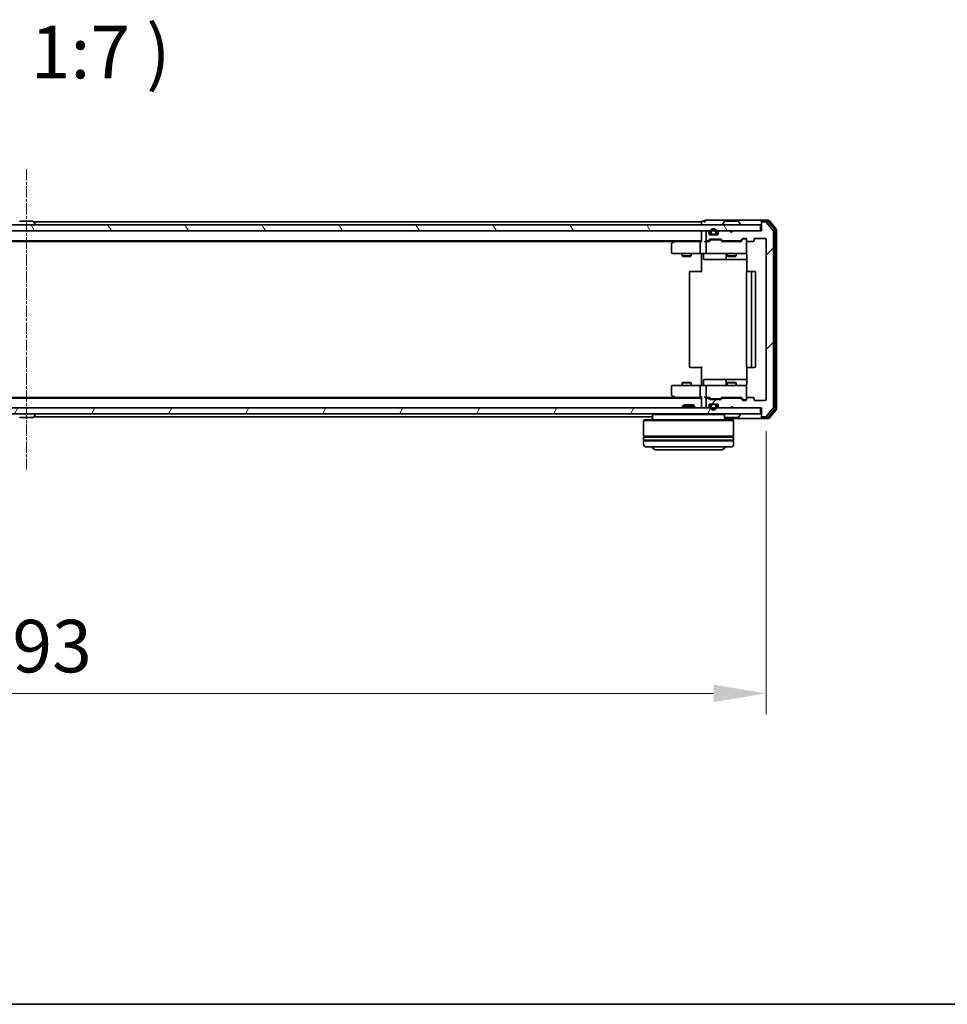
# Model space of a CAD drawing. Units: millimetres. Extents: x 10 to 8922, y 5 to 1972.
# Drawn here: x 1430 to 1739, y 5 to 333 of the extents above; entities that cross this region are included whole.
import ezdxf

# ---------------------------------------------------------------- set-up
doc = ezdxf.new("R2010")
doc.units = ezdxf.units.MM
doc.header["$LTSCALE"] = 0.666667
doc.linetypes.add('CHAIN', pattern=[0.3543, 0.2362, -0.0295, 0.0591, -0.0295])
doc.layers.get('Defpoints').update_dxf_attribs({"lineweight": 25})
for name, color, linetype, lineweight in [('Border (ISO)', 7, 'Continuous', 35), ('Dimension (ISO)', 7, 'Continuous', 18), ('Dimension (ISO) @ 1', 7, 'Continuous', 18), ('Symbol (ISO)', 7, 'Continuous', 18), ('Visible (ISO)', 7, 'Continuous', 35)]:
    doc.layers.add(name, color=color, linetype=linetype, lineweight=lineweight)
doc.layers.add('Centerline (ISO)', color=7, linetype='Continuous', lineweight=18, true_color=0x80ffff)
doc.layers.add('Hatch (ISO)', color=1, linetype='Continuous', lineweight=18, true_color=0xff0000)
doc.styles.add('Note Text (TK)', font='MS PGothic.ttf')
doc.dimstyles.new('Default - Method 1b (TK)', dxfattribs={"dimscale": 0.666667, "dimtxt": 2.5, "dimasz": 2.5, "dimexe": 1, "dimexo": 1.5, "dimgap": 1, "dimtad": 1, "dimtoh": 1, "dimrnd": 1e-08, "dimdsep": 46, "dimtxsty": 'Note Text (TK)', "dimcen": 0.09, "dimdle": 5, "dimclrd": 100, "dimclre": 100, "dimclrt": 7, "dimadec": 1, "dimazin": 1, "dimtfac": 1, "dimtmove": 0, "dimatfit": 3, "dimfxl": 0, "dimtolj": 1, "dimlwd": -1, "dimlwe": -1, "dimarcsym": 0})

# ---------------------------------------------------------------- blocks, each defined once
blk = doc.blocks.new('図面枠 tk図枠')
at = {"layer": 'Border (ISO)'}
blk.add_line((14.5, 8), (405.5, 8), dxfattribs=at)
blk = doc.blocks.new('*D42')
at = {"layer": 'Defpoints', "color": 0, "transparency": 16777216}
for p in [(1185.77, 206.82), (1678.77, 206.82), (1678.77, 108.92)]:
    blk.add_point(p, dxfattribs=at)
at = {"layer": 'Dimension (ISO)', "color": 100, "transparency": 16777216}
for p, q in [((1185.77, 196.32), (1185.77, 101.92)), ((1678.77, 196.32), (1678.77, 101.92)), ((1203.27, 108.92), (1661.27, 108.92))]:
    blk.add_line(p, q, dxfattribs=at)
for points in [[(1203.27, 111.84), (1203.27, 106), (1185.77, 108.92)], [(1661.27, 111.84), (1661.27, 106), (1678.77, 108.92)]]:
    blk.add_solid(points, dxfattribs=at)
at = {"layer": 'Dimension (ISO)', "color": 7, "transparency": 16777216, "insert": (1414.27, 124.67), "char_height": 17.5, "attachment_point": 4, "style": 'Note Text (TK)'}
blk.add_mtext('\\A1;493', dxfattribs=at)

msp = doc.modelspace()

# ---------------------------------------------------------------- hatches: boundary and pattern name
at = {"layer": 'Hatch (ISO)'}
h = msp.add_hatch(dxfattribs=at)
h.set_pattern_fill('ANSI31', color=256, scale=177.8, style=0)
h.set_pattern_definition([(45, (178.833, -50.667), (-15.71545, 15.71545), [])])
edge = h.paths.add_edge_path()
edge.add_line((1670.09658, 207.31587), (1664.44511, 207.31587))
edge.add_ellipse((1664.44511, 207.01587), major_axis=(-0.3, 0), ratio=1, start_angle=270, end_angle=315)
edge.add_line((1664.23297, 207.22801), (1663.90871, 206.90374))
edge.add_ellipse((1663.69658, 207.11587), major_axis=(-0.21213, -0.21213), ratio=1, start_angle=45, end_angle=90, ccw=False)
edge.add_line((1663.69658, 206.81587), (1660.19511, 206.81587))
edge.add_ellipse((1660.19511, 207.11587), major_axis=(-0.3, 0), ratio=1, start_angle=45, end_angle=90, ccw=False)
edge.add_line((1659.98297, 206.90374), (1659.65871, 207.22801))
edge.add_ellipse((1659.44658, 207.01587), major_axis=(-0.21213, 0.21213), ratio=1, start_angle=270, end_angle=315)
edge.add_line((1659.44658, 207.31587), (1659.07084, 207.31587))
edge.add_ellipse((1659.07084, 207.01587), major_axis=(-0.3, 0), ratio=1, start_angle=270, end_angle=360)
edge.add_line((1658.77084, 207.01587), (1658.77084, 204.31587))
edge.add_ellipse((1659.07084, 204.31587), major_axis=(0, -0.3), ratio=1, start_angle=270, end_angle=360)
edge.add_line((1659.07084, 204.01587), (1659.14658, 204.01587))
edge.add_ellipse((1659.14658, 204.31587), major_axis=(0.3, 0), ratio=1, start_angle=270, end_angle=315)
edge.add_line((1659.35871, 204.10374), (1659.68297, 204.42801))
edge.add_ellipse((1659.47084, 204.64014), major_axis=(0.21213, 0.21213), ratio=1, start_angle=270, end_angle=315)
edge.add_line((1659.77084, 204.64014), (1659.77084, 205.01587))
edge.add_ellipse((1660.07084, 205.01587), major_axis=(0, 0.3), ratio=1, start_angle=0, end_angle=90, ccw=False)
edge.add_line((1660.07084, 205.31587), (1662.47084, 205.31587))
edge.add_ellipse((1662.47084, 205.01587), major_axis=(0.3, 0), ratio=1, start_angle=0, end_angle=90, ccw=False)
edge.add_line((1662.77084, 205.01587), (1662.77084, 204.64014))
edge.add_ellipse((1663.07084, 204.64014), major_axis=(0, -0.3), ratio=1, start_angle=270, end_angle=315)
edge.add_line((1662.85871, 204.42801), (1663.18297, 204.10374))
edge.add_ellipse((1663.39511, 204.31587), major_axis=(0.21213, -0.21213), ratio=1, start_angle=270, end_angle=315)
edge.add_line((1663.39511, 204.01587), (1666.77084, 204.01587))
edge.add_line((1666.77084, 204.01587), (1667.27084, 204.51587))
edge.add_line((1667.27084, 204.51587), (1667.77084, 204.01587))
edge.add_line((1667.77084, 204.01587), (1677.27084, 204.01587))
edge.add_line((1677.27084, 204.01587), (1677.27084, 201.31587))
edge.add_ellipse((1677.57084, 201.31587), major_axis=(0, -0.3), ratio=1, start_angle=270, end_angle=360)
edge.add_line((1677.57084, 201.01587), (1678.63033, 201.01587))
edge.add_ellipse((1678.63033, 201.31587), major_axis=(0.3, 0), ratio=1, start_angle=270, end_angle=320.1944289)
edge.add_line((1678.8608, 201.12382), (1681.20131, 203.93243))
edge.add_ellipse((1680.97084, 204.12449), major_axis=(0.19206, 0.23047), ratio=1, start_angle=270, end_angle=309.8055711)
edge.add_line((1681.27084, 204.12449), (1681.27084, 262.90726))
edge.add_ellipse((1680.97084, 262.90726), major_axis=(0, 0.3), ratio=1, start_angle=270, end_angle=309.8055711)
edge.add_line((1681.20131, 263.09931), (1678.8608, 265.90793))
edge.add_ellipse((1678.63033, 265.71587), major_axis=(-0.19206, 0.23047), ratio=1, start_angle=270, end_angle=320.1944289)
edge.add_line((1678.63033, 266.01587), (1677.57084, 266.01587))
edge.add_ellipse((1677.57084, 265.71587), major_axis=(-0.3, 0), ratio=1, start_angle=270, end_angle=360)
edge.add_line((1677.27084, 265.71587), (1677.27084, 263.01587))
edge.add_line((1677.27084, 263.01587), (1667.77084, 263.01587))
edge.add_line((1667.77084, 263.01587), (1667.27084, 262.51587))
edge.add_line((1667.27084, 262.51587), (1666.77084, 263.01587))
edge.add_line((1666.77084, 263.01587), (1663.39511, 263.01587))
edge.add_ellipse((1663.39511, 262.71587), major_axis=(-0.3, 0), ratio=1, start_angle=270, end_angle=315)
edge.add_line((1663.18297, 262.92801), (1662.85871, 262.60374))
edge.add_ellipse((1663.07084, 262.39161), major_axis=(-0.21213, -0.21213), ratio=1, start_angle=270, end_angle=315)
edge.add_line((1662.77084, 262.39161), (1662.77084, 262.01587))
edge.add_ellipse((1662.47084, 262.01587), major_axis=(0, -0.3), ratio=1, start_angle=0, end_angle=90, ccw=False)
edge.add_line((1662.47084, 261.71587), (1660.07084, 261.71587))
edge.add_ellipse((1660.07084, 262.01587), major_axis=(-0.3, 0), ratio=1, start_angle=0, end_angle=90, ccw=False)
edge.add_line((1659.77084, 262.01587), (1659.77084, 262.39161))
edge.add_ellipse((1659.47084, 262.39161), major_axis=(0, 0.3), ratio=1, start_angle=270, end_angle=315)
edge.add_line((1659.68297, 262.60374), (1659.35871, 262.92801))
edge.add_ellipse((1659.14658, 262.71587), major_axis=(-0.21213, 0.21213), ratio=1, start_angle=270, end_angle=315)
edge.add_line((1659.14658, 263.01587), (1659.07084, 263.01587))
edge.add_ellipse((1659.07084, 262.71587), major_axis=(-0.3, 0), ratio=1, start_angle=270, end_angle=360)
edge.add_line((1658.77084, 262.71587), (1658.77084, 260.01587))
edge.add_ellipse((1659.07084, 260.01587), major_axis=(0, -0.3), ratio=1, start_angle=270, end_angle=360)
edge.add_line((1659.07084, 259.71587), (1659.44658, 259.71587))
edge.add_ellipse((1659.44658, 260.01587), major_axis=(0.3, 0), ratio=1, start_angle=270, end_angle=315)
edge.add_line((1659.65871, 259.80374), (1659.98297, 260.12801))
edge.add_ellipse((1660.19511, 259.91587), major_axis=(0.21213, 0.21213), ratio=1, start_angle=45, end_angle=90, ccw=False)
edge.add_line((1660.19511, 260.21587), (1663.69658, 260.21587))
edge.add_ellipse((1663.69658, 259.91587), major_axis=(0.3, 0), ratio=1, start_angle=45, end_angle=90, ccw=False)
edge.add_line((1663.90871, 260.12801), (1664.23297, 259.80374))
edge.add_ellipse((1664.44511, 260.01587), major_axis=(0.21213, -0.21213), ratio=1, start_angle=270, end_angle=315)
edge.add_line((1664.44511, 259.71587), (1670.09658, 259.71587))
edge.add_ellipse((1670.09658, 260.01587), major_axis=(0.3, 0), ratio=1, start_angle=270, end_angle=315)
edge.add_line((1670.30871, 259.80374), (1670.93297, 260.42801))
edge.add_ellipse((1671.14511, 260.21587), major_axis=(0.21213, 0.21213), ratio=1, start_angle=45, end_angle=90, ccw=False)
edge.add_line((1671.14511, 260.51587), (1671.97084, 260.51587))
edge.add_ellipse((1671.97084, 260.21587), major_axis=(0.3, 0), ratio=1, start_angle=0, end_angle=90, ccw=False)
edge.add_line((1672.27084, 260.21587), (1672.27084, 259.81587))
edge.add_ellipse((1672.57084, 259.81587), major_axis=(0, -0.3), ratio=1, start_angle=270, end_angle=360)
edge.add_line((1672.57084, 259.51587), (1674.47084, 259.51587))
edge.add_ellipse((1674.47084, 259.81587), major_axis=(0.3, 0), ratio=1, start_angle=270, end_angle=360)
edge.add_line((1674.77084, 259.81587), (1674.77084, 260.21587))
edge.add_ellipse((1675.07084, 260.21587), major_axis=(0, 0.3), ratio=1, start_angle=0, end_angle=90, ccw=False)
edge.add_line((1675.07084, 260.51587), (1678.47084, 260.51587))
edge.add_ellipse((1678.47084, 260.21587), major_axis=(0.3, 0), ratio=1, start_angle=0, end_angle=90, ccw=False)
edge.add_line((1678.77084, 260.21587), (1678.77084, 206.81587))
edge.add_ellipse((1678.47084, 206.81587), major_axis=(0, -0.3), ratio=1, start_angle=0, end_angle=90, ccw=False)
edge.add_line((1678.47084, 206.51587), (1675.07084, 206.51587))
edge.add_ellipse((1675.07084, 206.81587), major_axis=(-0.3, 0), ratio=1, start_angle=0, end_angle=90, ccw=False)
edge.add_line((1674.77084, 206.81587), (1674.77084, 207.21587))
edge.add_ellipse((1674.47084, 207.21587), major_axis=(0, 0.3), ratio=1, start_angle=270, end_angle=360)
edge.add_line((1674.47084, 207.51587), (1672.57084, 207.51587))
edge.add_ellipse((1672.57084, 207.21587), major_axis=(-0.3, 0), ratio=1, start_angle=270, end_angle=360)
edge.add_line((1672.27084, 207.21587), (1672.27084, 206.81587))
edge.add_ellipse((1671.97084, 206.81587), major_axis=(0, -0.3), ratio=1, start_angle=0, end_angle=90, ccw=False)
edge.add_line((1671.97084, 206.51587), (1671.14511, 206.51587))
edge.add_ellipse((1671.14511, 206.81587), major_axis=(-0.3, 0), ratio=1, start_angle=45, end_angle=90, ccw=False)
edge.add_line((1670.93297, 206.60374), (1670.30871, 207.22801))
edge.add_ellipse((1670.09658, 207.01587), major_axis=(-0.21213, 0.21213), ratio=1, start_angle=270, end_angle=315)
h = msp.add_hatch(dxfattribs=at)
h.set_pattern_fill('ANSI31', color=256, scale=177.8, angle=75.0001754, style=0)
h.set_pattern_definition([(120.0002, (178.833, -50.667), (-19.24738, -11.11256), [])])
h.paths.add_polyline_path([(1187.57084, 265.01587), (1187.57084, 263.01587), (1676.97084, 263.01587), (1676.97084, 265.01587)])
h = msp.add_hatch(dxfattribs=at)
h.set_pattern_fill('ANSI31', color=256, scale=177.8, angle=14.9999778, style=0)
h.set_pattern_definition([(60, (178.833, -50.667), (-19.2474, 11.1125), [])])
h.paths.add_polyline_path([(1187.57084, 204.01587), (1187.57084, 202.01587), (1676.97084, 202.01587), (1676.97084, 204.01587)])

# ---------------------------------------------------------------- linework, layer by layer
at = {"layer": 'Centerline (ISO)', "linetype": 'CHAIN', "ltscale": 23.990969}
msp.add_line((1432.27084, 283.51587), (1432.27084, 183.51587), dxfattribs=at)
at = {"layer": 'Visible (ISO)'}
for p, q in [((1434.41231, 266.21587), (1430.12938, 266.21587)), ((1434.57999, 266.12487), (1435.13853, 265.26558)), ((1657.27084, 266.01587), (1434.65084, 266.01587)), ((1657.27084, 265.71587), (1657.27084, 266.01587)), ((1657.27084, 265.71587), (1657.27084, 265.01587)), ((1658.27084, 266.21587), (1657.57084, 266.21587)), ((1662.27084, 266.51587), (1658.57084, 266.51587)), ((1677.57084, 266.51587), (1662.27084, 266.51587)), ((1664.96169, 266.12487), (1664.40315, 265.26558)), ((1669.41231, 266.21587), (1665.12938, 266.21587)), ((1669.57999, 266.12487), (1670.13853, 265.26558)), ((1677.27084, 265.91587), (1677.27084, 266.21587)), ((1677.27084, 265.91587), (1677.27084, 265.71587)), ((1677.27084, 265.71587), (1677.27084, 263.01587)), ((1679.63033, 266.51587), (1677.57084, 266.51587)), ((1679.22948, 266.21587), (1677.57084, 266.21587)), ((1678.63033, 266.01587), (1677.57084, 266.01587)), ((1681.20131, 263.09931), (1678.8608, 265.90793)), ((1681.70131, 263.41829), (1679.45994, 266.10793)), ((1682.20131, 263.59931), (1679.8608, 266.40793)), ((1676.97084, 265.01587), (1187.57084, 265.01587)), ((1187.57084, 263.01587), (1676.97084, 263.01587)), ((1435.17084, 265.11587), (1435.17084, 265.15659)), ((1657.27084, 262.71587), (1657.27084, 263.01587)), ((1657.27084, 262.71587), (1657.27084, 259.42801)), ((1658.77084, 262.71587), (1658.77084, 260.01587)), ((1659.14658, 263.01587), (1659.07084, 263.01587)), ((1659.68297, 262.60374), (1659.35871, 262.92801)), ((1660.27084, 262.71587), (1660.27084, 262.21587)), ((1660.47084, 262.21587), (1660.47084, 262.71587)), ((1662.07084, 262.71587), (1662.07084, 262.21587)), ((1662.27084, 262.21587), (1662.27084, 262.71587)), ((1663.18297, 262.92801), (1662.85871, 262.60374)), ((1666.77084, 263.01587), (1663.39511, 263.01587)), ((1664.37084, 265.11587), (1664.37084, 265.15659)), ((1667.27084, 262.51587), (1666.77084, 263.01587)), ((1667.77084, 263.01587), (1667.27084, 262.51587)), ((1677.27084, 263.01587), (1667.77084, 263.01587)), ((1670.17084, 265.11587), (1670.17084, 265.15659)), ((1676.97084, 263.01587), (1676.97084, 265.01587)), ((1681.27084, 204.12449), (1681.27084, 262.90726)), ((1681.77084, 203.80551), (1681.77084, 263.22623)), ((1682.27084, 203.62449), (1682.27084, 263.40726)), ((1657.27084, 259.71587), (1207.27084, 259.71587)), ((1648.20418, 259.51587), (1216.33751, 259.51587)), ((1648.12418, 259.45587), (1647.39084, 258.90587)), ((1648.47084, 259.71587), (1648.12418, 259.45587)), ((1648.33424, 259.21587), (1648.17863, 259.37148)), ((1656.89511, 259.51587), (1648.30418, 259.51587)), ((1656.77084, 259.21587), (1656.77084, 255.81587)), ((1657.27084, 259.51587), (1656.89511, 259.51587)), ((1659.07084, 259.51587), (1658.69511, 259.51587)), ((1658.77084, 259.21587), (1658.77084, 255.81587)), ((1659.07084, 259.71587), (1659.44658, 259.71587)), ((1659.94694, 259.51587), (1659.07084, 259.51587)), ((1659.65871, 259.80374), (1659.98297, 260.12801)), ((1659.77084, 262.01587), (1659.77084, 262.39161)), ((1659.77084, 259.51587), (1660.18296, 259.92799)), ((1662.47084, 261.71587), (1660.07084, 261.71587)), ((1660.19511, 260.21587), (1663.69658, 260.21587)), ((1660.53855, 260.01587), (1660.39514, 260.01587)), ((1663.35313, 260.01587), (1660.53855, 260.01587)), ((1661.77084, 261.91587), (1660.77084, 261.91587)), ((1660.77084, 261.71587), (1661.77084, 261.71587)), ((1662.77084, 262.39161), (1662.77084, 262.01587)), ((1663.49655, 260.01587), (1663.35313, 260.01587)), ((1663.70873, 259.92799), (1664.12084, 259.51587)), ((1663.90871, 260.12801), (1664.23297, 259.80374)), ((1670.59694, 259.51587), (1663.94475, 259.51587)), ((1664.44511, 259.71587), (1670.09658, 259.71587)), ((1665.77084, 259.71587), (1665.77084, 259.51587)), ((1668.77084, 259.71587), (1668.77084, 259.51587)), ((1670.30871, 259.80374), (1670.93297, 260.42801)), ((1670.42084, 259.51587), (1671.13296, 260.22799)), ((1671.14511, 260.51587), (1671.97084, 260.51587)), ((1671.48164, 260.31587), (1671.34514, 260.31587)), ((1671.97084, 260.31587), (1671.48164, 260.31587)), ((1672.27084, 260.21587), (1672.27084, 259.81587)), ((1672.27084, 255.81587), (1672.27084, 259.81587)), ((1672.57084, 259.51587), (1674.47084, 259.51587)), ((1674.77084, 259.81587), (1674.77084, 260.21587)), ((1675.07084, 260.51587), (1678.47084, 260.51587)), ((1678.77084, 260.21587), (1678.77084, 206.81587)), ((1647.27084, 258.66587), (1647.27084, 255.81587)), ((1647.57084, 255.51587), (1648.33424, 255.51587)), ((1648.33424, 255.51587), (1656.89511, 255.51587)), ((1650.77084, 255.51587), (1650.77084, 254.66924)), ((1650.77084, 254.66924), (1653.77084, 254.66924)), ((1651.07757, 254.51587), (1650.77084, 254.66924)), ((1653.46412, 254.51587), (1651.07757, 254.51587)), ((1653.46412, 254.51587), (1653.77084, 254.66924)), ((1653.77084, 255.51587), (1653.77084, 254.66924)), ((1659.07084, 255.51587), (1656.89511, 255.51587)), ((1657.27084, 255.50813), (1657.27084, 255.01587)), ((1657.27084, 249.21587), (1657.27084, 255.01587)), ((1657.87215, 255.21587), (1657.87215, 253.81587)), ((1658.17215, 253.51587), (1662.1018, 253.51587)), ((1659.07084, 255.51587), (1659.88906, 255.51587)), ((1659.88906, 255.51587), (1671.08543, 255.51587)), ((1662.1018, 253.51587), (1665.77632, 253.51587)), ((1665.47632, 255.21587), (1665.47632, 253.81587)), ((1665.77084, 255.51587), (1665.77084, 254.66924)), ((1665.77084, 254.66924), (1668.77084, 254.66924)), ((1666.07757, 254.51587), (1665.77084, 254.66924)), ((1665.77632, 253.51587), (1665.94789, 253.51587)), ((1665.94789, 253.51587), (1672.36066, 253.51587)), ((1668.46412, 254.51587), (1666.07757, 254.51587)), ((1668.46412, 254.51587), (1668.77084, 254.66924)), ((1668.77084, 255.51587), (1668.77084, 254.66924)), ((1671.08543, 255.51587), (1671.97084, 255.51587)), ((1672.36066, 255.01587), (1672.36066, 249.42994)), ((1653.57084, 249.51587), (1653.62942, 249.51587)), ((1654.33653, 249.51587), (1653.62942, 249.51587)), ((1654.33653, 249.51587), (1654.47795, 249.51587)), ((1656.85663, 249.51587), (1654.47795, 249.51587)), ((1656.85663, 249.51587), (1657.27084, 249.51587)), ((1672.57084, 249.51587), (1672.62942, 249.51587)), ((1673.33653, 249.51587), (1672.62942, 249.51587)), ((1673.33653, 249.51587), (1673.47795, 249.51587)), ((1673.67084, 249.51587), (1673.47795, 249.51587)), ((1674.97084, 249.51587), (1673.67084, 249.51587)), ((1653.27084, 249.21587), (1653.27084, 217.81587)), ((1672.27084, 249.21587), (1672.27084, 217.81587)), ((1673.97084, 217.81587), (1673.97084, 249.21587)), ((1675.27084, 217.81587), (1675.27084, 249.21587)), ((1653.62942, 217.51587), (1653.57084, 217.51587)), ((1653.62942, 217.51587), (1654.33653, 217.51587)), ((1654.47795, 217.51587), (1654.33653, 217.51587)), ((1654.47795, 217.51587), (1656.85663, 217.51587)), ((1657.27084, 217.51587), (1656.85663, 217.51587)), ((1657.27084, 212.01587), (1657.27084, 217.81587)), ((1672.36066, 217.60181), (1672.36066, 212.01587)), ((1672.62942, 217.51587), (1672.57084, 217.51587)), ((1672.62942, 217.51587), (1673.33653, 217.51587)), ((1673.47795, 217.51587), (1673.33653, 217.51587)), ((1673.47795, 217.51587), (1673.67084, 217.51587)), ((1673.67084, 217.51587), (1674.97084, 217.51587)), ((1657.87215, 211.81587), (1657.87215, 213.21587)), ((1662.1018, 213.51587), (1658.17215, 213.51587)), ((1665.77632, 213.51587), (1662.1018, 213.51587)), ((1665.47632, 213.21587), (1665.47632, 211.81587)), ((1665.94789, 213.51587), (1665.77632, 213.51587)), ((1672.36066, 213.51587), (1665.94789, 213.51587)), ((1647.27084, 211.21587), (1647.27084, 208.36587)), ((1648.33424, 211.51587), (1647.57084, 211.51587)), ((1656.89511, 211.51587), (1648.33424, 211.51587)), ((1651.07757, 212.51587), (1650.77084, 212.36251)), ((1653.77084, 212.36251), (1650.77084, 212.36251)), ((1650.77084, 211.51587), (1650.77084, 212.36251)), ((1651.07757, 212.51587), (1653.46412, 212.51587)), ((1653.46412, 212.51587), (1653.77084, 212.36251)), ((1653.77084, 211.51587), (1653.77084, 212.36251)), ((1656.77084, 211.21587), (1656.77084, 207.81587)), ((1656.89511, 211.51587), (1659.07084, 211.51587)), ((1657.27084, 212.01587), (1657.27084, 211.52361)), ((1658.77084, 211.21587), (1658.77084, 207.81587)), ((1659.88906, 211.51587), (1659.07084, 211.51587)), ((1671.08543, 211.51587), (1659.88906, 211.51587)), ((1666.07757, 212.51587), (1665.77084, 212.36251)), ((1668.77084, 212.36251), (1665.77084, 212.36251)), ((1665.77084, 211.51587), (1665.77084, 212.36251)), ((1666.07757, 212.51587), (1668.46412, 212.51587)), ((1668.46412, 212.51587), (1668.77084, 212.36251)), ((1668.77084, 211.51587), (1668.77084, 212.36251)), ((1671.97084, 211.51587), (1671.08543, 211.51587)), ((1672.27084, 207.21587), (1672.27084, 211.21587)), ((1657.27084, 207.31587), (1207.27084, 207.31587)), ((1648.20418, 207.51587), (1216.33751, 207.51587)), ((1647.39084, 208.12587), (1648.12418, 207.57587)), ((1648.12418, 207.57587), (1648.47084, 207.31587)), ((1648.33424, 207.81587), (1648.17863, 207.66027)), ((1648.30418, 207.51587), (1656.89511, 207.51587)), ((1656.89511, 207.51587), (1657.27084, 207.51587)), ((1657.27084, 207.60374), (1657.27084, 204.31587)), ((1658.69511, 207.51587), (1659.07084, 207.51587)), ((1658.77084, 207.01587), (1658.77084, 204.31587)), ((1659.07084, 207.51587), (1659.94694, 207.51587)), ((1659.44658, 207.31587), (1659.07084, 207.31587)), ((1659.98297, 206.90374), (1659.65871, 207.22801)), ((1660.18296, 207.10376), (1659.77084, 207.51587)), ((1663.69658, 206.81587), (1660.19511, 206.81587)), ((1660.39514, 207.01587), (1660.53855, 207.01587)), ((1660.53855, 207.01587), (1663.35313, 207.01587)), ((1663.35313, 207.01587), (1663.49655, 207.01587)), ((1663.70873, 207.10376), (1664.12084, 207.51587)), ((1664.23297, 207.22801), (1663.90871, 206.90374)), ((1663.94475, 207.51587), (1670.59694, 207.51587)), ((1670.09658, 207.31587), (1664.44511, 207.31587)), ((1665.77084, 207.31587), (1665.77084, 207.51587)), ((1668.77084, 207.31587), (1668.77084, 207.51587)), ((1670.93297, 206.60374), (1670.30871, 207.22801)), ((1670.42084, 207.51587), (1671.13296, 206.80376)), ((1671.34514, 206.71587), (1671.48164, 206.71587)), ((1671.48164, 206.71587), (1671.97084, 206.71587)), ((1672.27084, 207.21587), (1672.27084, 206.81587)), ((1674.47084, 207.51587), (1672.57084, 207.51587)), ((1674.77084, 206.81587), (1674.77084, 207.21587)), ((1676.97084, 204.01587), (1187.57084, 204.01587)), ((1651.40026, 205.01587), (1650.97084, 204.58636)), ((1654.97084, 204.58636), (1650.97084, 204.58636)), ((1650.97084, 204.01587), (1650.97084, 204.58636)), ((1651.40026, 205.01587), (1654.54143, 205.01587)), ((1654.54143, 205.01587), (1654.97084, 204.58636)), ((1654.97084, 204.01587), (1654.97084, 204.58636)), ((1657.27084, 204.01587), (1657.27084, 204.31587)), ((1659.07084, 204.01587), (1659.14658, 204.01587)), ((1659.35871, 204.10374), (1659.68297, 204.42801)), ((1659.77084, 204.64014), (1659.77084, 205.01587)), ((1660.07084, 205.31587), (1662.47084, 205.31587)), ((1660.27084, 204.81587), (1660.27084, 204.31587)), ((1660.47084, 204.31587), (1660.47084, 204.81587)), ((1661.77084, 205.31587), (1660.77084, 205.31587)), ((1660.77084, 205.11587), (1661.77084, 205.11587)), ((1662.07084, 204.81587), (1662.07084, 204.31587)), ((1662.27084, 204.31587), (1662.27084, 204.81587)), ((1662.77084, 205.01587), (1662.77084, 204.64014)), ((1662.85871, 204.42801), (1663.18297, 204.10374)), ((1663.39511, 204.01587), (1666.77084, 204.01587)), ((1666.77084, 204.01587), (1667.27084, 204.51587)), ((1667.27084, 204.51587), (1667.77084, 204.01587)), ((1667.77084, 204.01587), (1677.27084, 204.01587)), ((1671.97084, 206.51587), (1671.14511, 206.51587)), ((1678.47084, 206.51587), (1675.07084, 206.51587)), ((1676.97084, 202.01587), (1676.97084, 204.01587)), ((1677.27084, 204.01587), (1677.27084, 201.31587)), ((1678.8608, 201.12382), (1681.20131, 203.93243)), ((1679.45994, 200.92382), (1681.70131, 203.61346)), ((1679.8608, 200.62382), (1682.20131, 203.43243)), ((1187.57084, 202.01587), (1676.97084, 202.01587)), ((1430.12938, 200.81587), (1434.41231, 200.81587)), ((1434.57999, 200.90688), (1435.13853, 201.76616)), ((1640.97084, 201.01587), (1434.65084, 201.01587)), ((1435.17084, 201.91587), (1435.17084, 201.87516)), ((1641.17084, 202.01587), (1640.97084, 201.81587)), ((1664.97084, 201.81587), (1640.97084, 201.81587)), ((1640.97084, 201.81587), (1640.97084, 200.01587)), ((1664.77084, 202.01587), (1664.97084, 201.81587)), ((1664.97084, 201.81587), (1664.97084, 200.01587)), ((1664.97084, 200.51587), (1677.57084, 200.51587)), ((1665.12938, 200.81587), (1669.41231, 200.81587)), ((1669.57999, 200.90688), (1670.13853, 201.76616)), ((1670.17084, 201.91587), (1670.17084, 201.87516)), ((1677.27084, 201.31587), (1677.27084, 201.11587)), ((1677.27084, 200.81587), (1677.27084, 201.11587)), ((1677.57084, 201.01587), (1678.63033, 201.01587)), ((1677.57084, 200.81587), (1679.22948, 200.81587)), ((1677.57084, 200.51587), (1679.63033, 200.51587)), ((1638.17084, 200.01587), (1637.97084, 199.81587)), ((1667.97084, 199.81587), (1637.97084, 199.81587)), ((1637.97084, 199.81587), (1637.97084, 194.61587)), ((1638.17084, 200.01587), (1667.77084, 200.01587)), ((1667.77084, 200.01587), (1667.97084, 199.81587)), ((1667.97084, 199.81587), (1667.97084, 194.61587)), ((1667.97084, 194.61587), (1637.97084, 194.61587)), ((1637.97084, 194.31587), (1667.97084, 194.31587)), ((1637.97084, 194.31587), (1637.97084, 193.31587)), ((1638.17084, 194.31587), (1638.17084, 194.61587)), ((1667.77084, 194.31587), (1667.77084, 194.61587)), ((1667.97084, 194.31587), (1667.97084, 193.31587)), ((1667.97084, 193.31587), (1637.97084, 193.31587)), ((1637.97084, 193.01587), (1667.97084, 193.01587)), ((1637.97084, 193.01587), (1637.97084, 192.01587)), ((1638.17084, 193.01587), (1638.17084, 193.31587)), ((1666.97084, 191.01587), (1638.97084, 191.01587)), ((1667.77084, 193.01587), (1667.77084, 193.31587)), ((1667.97084, 193.01587), (1667.97084, 192.01587)), ((1642.47084, 190.01587), (1663.47084, 190.01587))]:
    msp.add_line(p, q, dxfattribs=at)
for centre, radius, start, end in [((1430.12938, 266.01587), 0.2, 90, 146.9761324), ((1434.41231, 266.01587), 0.2, 33.0238676, 90), ((1657.57084, 265.91587), 0.3, 90, 180), ((1658.57084, 266.21587), 0.3, 90, 180), ((1658.57084, 266.21587), 0.3, 180, 270), ((1665.12938, 266.01587), 0.2, 90, 146.9761324), ((1669.41231, 266.01587), 0.2, 33.0238676, 90), ((1677.57084, 266.21587), 0.3, 90, 180), ((1677.57084, 265.91587), 0.3, 90, 180), ((1677.57084, 265.71587), 0.3, 90, 180), ((1678.63033, 265.71587), 0.3, 39.8055711, 90), ((1679.22948, 265.91587), 0.3, 39.8055711, 90), ((1679.63033, 266.21587), 0.3, 39.8055711, 90), ((1435.07084, 265.11587), 0.1, 270, 0), ((1434.97084, 265.15659), 0.2, 0, 33.0238676), ((1657.57084, 262.71587), 0.3, 90, 180), ((1659.07084, 262.71587), 0.3, 90, 180), ((1659.14658, 262.71587), 0.3, 45, 90), ((1659.47084, 262.39161), 0.3, 0, 45), ((1661.27084, 262.71587), 1, 0, 180), ((1661.27084, 262.71587), 0.8, 0, 180), ((1663.07084, 262.39161), 0.3, 135, 180), ((1663.39511, 262.71587), 0.3, 90, 135), ((1664.57084, 265.15659), 0.2, 146.9761324, 180), ((1664.47084, 265.11587), 0.1, 180, 270), ((1670.07084, 265.11587), 0.1, 270, 0), ((1669.97084, 265.15659), 0.2, 0, 33.0238676), ((1680.97084, 262.90726), 0.3, 0, 39.8055711), ((1681.47084, 263.22623), 0.3, 0, 39.8055711), ((1681.97084, 263.40726), 0.3, 0, 39.8055711), ((1648.30418, 259.21587), 0.3, 113.4379842, 126.8698976), ((1648.30418, 259.21587), 0.3, 90, 113.4379842), ((1659.07084, 260.01587), 0.3, 180, 270), ((1659.07084, 259.21587), 0.3, 148.7555453, 180), ((1659.07084, 259.21587), 0.3, 90, 113.4379847), ((1659.44658, 260.01587), 0.3, 270, 315), ((1660.07084, 262.01587), 0.3, 180, 270), ((1660.19511, 259.91587), 0.3, 90, 135), ((1660.77084, 262.21587), 0.5, 180, 270), ((1660.77084, 262.21587), 0.3, 180, 270), ((1661.77084, 262.21587), 0.3, 270, 0), ((1661.77084, 262.21587), 0.5, 270, 0), ((1662.47084, 262.01587), 0.3, 270, 0), ((1663.69658, 259.91587), 0.3, 45, 90), ((1664.44511, 260.01587), 0.3, 225, 270), ((1670.09658, 260.01587), 0.3, 270, 315), ((1671.14511, 260.21587), 0.3, 90, 135), ((1671.97084, 260.21587), 0.3, 0, 90), ((1671.97084, 260.01587), 0.3, 0, 90), ((1672.57084, 259.81587), 0.3, 180, 270), ((1674.47084, 259.81587), 0.3, 270, 0), ((1675.07084, 260.21587), 0.3, 90, 180), ((1678.47084, 260.21587), 0.3, 0, 90), ((1647.57084, 258.66587), 0.3, 126.8698976, 180), ((1647.57084, 255.81587), 0.3, 180, 270), ((1657.57215, 255.21587), 0.3, 0, 90), ((1658.17215, 253.81587), 0.3, 180, 270), ((1659.07084, 255.81587), 0.3, 180, 270), ((1665.17632, 255.21587), 0.3, 0, 90), ((1665.77632, 253.81587), 0.3, 180, 270), ((1671.77084, 255.01587), 0.5, 75.5244751, 90), ((1671.97084, 255.81587), 0.3, 270, 0), ((1653.57084, 249.21587), 0.3, 90, 180), ((1672.57084, 249.21587), 0.3, 90, 180), ((1673.67084, 249.21587), 0.3, 0, 90), ((1674.97084, 249.21587), 0.3, 0, 90), ((1653.57084, 217.81587), 0.3, 180, 270), ((1672.57084, 217.81587), 0.3, 180, 270), ((1673.67084, 217.81587), 0.3, 270, 0), ((1674.97084, 217.81587), 0.3, 270, 0), ((1658.17215, 213.21587), 0.3, 90, 180), ((1665.77632, 213.21587), 0.3, 90, 180), ((1647.57084, 211.21587), 0.3, 90, 180), ((1657.57215, 211.81587), 0.3, 270, 0), ((1659.07084, 211.21587), 0.3, 90, 180), ((1665.17632, 211.81587), 0.3, 270, 0), ((1671.77084, 212.01587), 0.5, 270, 284.4755249), ((1671.97084, 211.21587), 0.3, 0, 90), ((1647.57084, 208.36587), 0.3, 180, 233.1301024), ((1648.30418, 207.81587), 0.3, 233.1301024, 246.562016), ((1648.30418, 207.81587), 0.3, 246.5620153, 270), ((1659.07084, 207.81587), 0.3, 180, 211.2444547), ((1659.07084, 207.01587), 0.3, 90, 180), ((1659.07084, 207.81587), 0.3, 246.5620158, 270), ((1659.44658, 207.01587), 0.3, 45, 90), ((1660.19511, 207.11587), 0.3, 225, 270), ((1663.69658, 207.11587), 0.3, 270, 315), ((1664.44511, 207.01587), 0.3, 90, 135), ((1670.09658, 207.01587), 0.3, 45, 90), ((1671.97084, 207.01587), 0.3, 270, 0), ((1671.97084, 206.81587), 0.3, 270, 0), ((1672.57084, 207.21587), 0.3, 90, 180), ((1674.47084, 207.21587), 0.3, 0, 90), ((1675.07084, 206.81587), 0.3, 180, 270), ((1678.47084, 206.81587), 0.3, 270, 0), ((1657.57084, 204.31587), 0.3, 180, 270), ((1659.07084, 204.31587), 0.3, 180, 270), ((1659.14658, 204.31587), 0.3, 270, 315), ((1659.47084, 204.64014), 0.3, 315, 0), ((1660.07084, 205.01587), 0.3, 90, 180), ((1660.77084, 204.81587), 0.5, 90, 180), ((1661.27084, 204.31587), 1, 180, 0), ((1660.77084, 204.81587), 0.3, 90, 180), ((1661.27084, 204.31587), 0.8, 180, 0), ((1661.77084, 204.81587), 0.5, 0, 90), ((1661.77084, 204.81587), 0.3, 0, 90), ((1662.47084, 205.01587), 0.3, 0, 90), ((1663.07084, 204.64014), 0.3, 180, 225), ((1663.39511, 204.31587), 0.3, 225, 270), ((1671.14511, 206.81587), 0.3, 225, 270), ((1680.97084, 204.12449), 0.3, 320.1944289, 0), ((1681.47084, 203.80551), 0.3, 320.1944289, 0), ((1681.97084, 203.62449), 0.3, 320.1944289, 0), ((1430.12938, 201.01587), 0.2, 213.0238676, 270), ((1434.41231, 201.01587), 0.2, 270, 326.9761324), ((1435.07084, 201.91587), 0.1, 0, 90), ((1434.97084, 201.87516), 0.2, 326.9761324, 0), ((1665.12938, 201.01587), 0.2, 217.5627602, 270), ((1669.41231, 201.01587), 0.2, 270, 326.9761324), ((1670.07084, 201.91587), 0.1, 0, 90), ((1669.97084, 201.87516), 0.2, 326.9761324, 0), ((1677.57084, 201.31587), 0.3, 180, 270), ((1677.57084, 201.11587), 0.3, 180, 270), ((1677.57084, 200.81587), 0.3, 180, 270), ((1678.63033, 201.31587), 0.3, 270, 320.1944289), ((1679.22948, 201.11587), 0.3, 270, 320.1944289), ((1679.63033, 200.81587), 0.3, 270, 320.1944289), ((1638.97084, 192.01587), 1, 180, 270), ((1642.47084, 192.01587), 2, 210, 270), ((1663.47084, 192.01587), 2, 270, 330), ((1666.97084, 192.01587), 1, 270, 0)]:
    msp.add_arc(centre, radius, start, end, dxfattribs=at)
for centre, major_axis, ratio, start_param, end_param in [((1648.33424, 259.23842), (0.24115, 0.48229), 0.37002441, 1.47901306, 1.753739894), ((1656.89511, 259.21587), (0, -0.3), 0.414213562, 3.141592654, 4.71238898), ((1657.57084, 259.21587), (-0.27716, 0.27716), 0.414213562, 0.392699082, 1.178097245), ((1658.39511, 259.21587), (-0.27716, -0.27716), 0.414213562, 4.319689899, 5.105088062), ((1658.69511, 259.21587), (-0.42426, 0), 0.707106781, 4.71238898, 5.497787144), ((1659.07084, 259.23842), (-0.25155, 0.48303), 0.33843751, 1.121615625, 1.396342459), ((1659.10307, 259.21587), (-0.64874, 0.20444), 0.33843751, 4.818639154, 5.053070272), ((1660.05007, 259.21587), (0.12456, -0.29583), 0.400410446, 2.331066929, 2.974568038), ((1660.39514, 259.71587), (-0.30004, 0), 0.999850756, 4.71238898, 5.497861771), ((1663.49655, 259.71587), (0.30004, 0), 0.999850756, 0.785323536, 1.570796327), ((1663.84161, 259.21587), (-0.12456, -0.29583), 0.400410446, 3.308617269, 3.952118378), ((1670.70007, 259.21587), (0.12456, -0.29583), 0.400410446, 2.331066929, 2.974568038), ((1671.34514, 260.01587), (-0.30004, 0), 0.999850756, 4.71238898, 5.497861771), ((1656.89511, 255.81587), (0, -0.3), 0.414213562, 4.71238898, 6.283185307), ((1656.89511, 211.21587), (0, -0.3), 0.414213562, 3.141592654, 4.71238898), ((1648.33424, 207.79333), (0.24115, -0.48229), 0.37002441, 4.529445413, 4.804172247), ((1656.89511, 207.81587), (0, -0.3), 0.414213562, 4.71238898, 6.283185307), ((1657.57084, 207.81587), (0.27716, 0.27716), 0.414213562, 1.963495408, 2.748893572), ((1658.39511, 207.81587), (-0.27716, 0.27716), 0.414213562, 1.178097245, 1.963495408), ((1658.69511, 207.81587), (-0.42426, 0), 0.707106781, 0.785398163, 1.570796327), ((1659.07084, 207.79333), (-0.25155, -0.48303), 0.33843751, 4.886842848, 5.161569682), ((1659.10307, 207.81587), (-0.64874, -0.20444), 0.33843751, 1.230115039, 1.464546153), ((1660.05007, 207.81587), (0.12456, 0.29583), 0.400410446, 3.308617269, 3.952118378), ((1660.39514, 207.31587), (-0.30004, 0), 0.999850756, 0.785323536, 1.570796327), ((1663.49655, 207.31587), (0.30004, 0), 0.999850756, 4.71238898, 5.497861771), ((1663.84161, 207.81587), (-0.12456, 0.29583), 0.400410446, 2.331066929, 2.974568038), ((1670.70007, 207.81587), (0.12456, 0.29583), 0.400410446, 3.308617269, 3.952118378), ((1671.34514, 207.01587), (-0.30004, 0), 0.999850756, 0.785323536, 1.570796327)]:
    msp.add_ellipse(centre, major_axis=major_axis, ratio=ratio, start_param=start_param, end_param=end_param, dxfattribs=at)
for points, knots in [([(1430.25331, 266.21586), (1430.25261, 266.21586), (1430.25191, 266.21587), (1430.25018, 266.21587), (1430.24915, 266.21587), (1430.24812, 266.21587)], [-0.0002305990761, -0.0002305990761, -0.0002305990761, -0.0002305990761, 0, 0, 0.0003383294466, 0.0003383294466, 0.0003383294466, 0.0003383294466]), ([(1430.24812, 266.21587), (1430.24905, 266.21587), (1430.24999, 266.21587), (1430.25159, 266.21586), (1430.25226, 266.21586), (1430.25293, 266.21585)], [-0.0003383294466, -0.0003383294466, -0.0003383294466, -0.0003383294466, 0, 0, 0.000241517914, 0.000241517914, 0.000241517914, 0.000241517914]), ([(1432.6602, 266.21587), (1432.66013, 266.21587), (1432.66006, 266.21587), (1432.65969, 266.21586), (1432.65938, 266.21586), (1432.65907, 266.21585)], [-0.0000542496569, -0.0000542496569, -0.0000542496569, -0.0000542496569, 0, 0, 0.0002415179139, 0.0002415179139, 0.0002415179139, 0.0002415179139]), ([(1432.6602, 266.21586), (1432.66035, 266.21586), (1432.66049, 266.21587), (1432.66085, 266.21587), (1432.66107, 266.21587), (1432.66129, 266.21587)], [-0.0002305990761, -0.0002305990761, -0.0002305990761, -0.0002305990761, 0, 0, 0.0003383294466, 0.0003383294466, 0.0003383294466, 0.0003383294466]), ([(1665.25331, 266.21586), (1665.25261, 266.21586), (1665.25191, 266.21587), (1665.25018, 266.21587), (1665.24915, 266.21587), (1665.24812, 266.21587)], [-0.0002305990761, -0.0002305990761, -0.0002305990761, -0.0002305990761, 0, 0, 0.0003383294466, 0.0003383294466, 0.0003383294466, 0.0003383294466]), ([(1665.24812, 266.21587), (1665.24905, 266.21587), (1665.24999, 266.21587), (1665.25159, 266.21586), (1665.25226, 266.21586), (1665.25293, 266.21585)], [-0.0003383294466, -0.0003383294466, -0.0003383294466, -0.0003383294466, 0, 0, 0.000241517914, 0.000241517914, 0.000241517914, 0.000241517914]), ([(1667.6602, 266.21587), (1667.66013, 266.21587), (1667.66006, 266.21587), (1667.65969, 266.21586), (1667.65938, 266.21586), (1667.65907, 266.21585)], [-0.0000542496569, -0.0000542496569, -0.0000542496569, -0.0000542496569, 0, 0, 0.0002415179139, 0.0002415179139, 0.0002415179139, 0.0002415179139]), ([(1667.6602, 266.21586), (1667.66035, 266.21586), (1667.66049, 266.21587), (1667.66085, 266.21587), (1667.66107, 266.21587), (1667.66129, 266.21587)], [-0.0002305990761, -0.0002305990761, -0.0002305990761, -0.0002305990761, 0, 0, 0.0003383294466, 0.0003383294466, 0.0003383294466, 0.0003383294466]), ([(1648.18485, 259.49112), (1648.18389, 259.48871), (1648.18299, 259.48614), (1648.17774, 259.46893), (1648.17521, 259.44956), (1648.17479, 259.41235), (1648.17612, 259.39148), (1648.17863, 259.37148)], [0.38103121919, 0.38103121919, 0.38103121919, 0.38103121919, 0.38274190298, 0.38274190298, 0.39176165425, 0.39176165425, 0.39855363814, 0.39855363814, 0.39855363814, 0.39855363814]), ([(1658.95152, 259.49112), (1658.94527, 259.48836), (1658.93918, 259.48552), (1658.90668, 259.46875), (1658.87752, 259.44727), (1658.84138, 259.41031), (1658.82621, 259.39061), (1658.81435, 259.37148)], [0.25088675748, 0.25088675748, 0.25088675748, 0.25088675748, 0.25287796936, 0.25287796936, 0.26195841823, 0.26195841823, 0.26838803202, 0.26838803202, 0.26838803202, 0.26838803202]), ([(1657.27084, 255.50407), (1657.07759, 255.49418), (1656.88384, 255.48751), (1656.49632, 255.49922), (1656.30248, 255.51587), (1656.1083, 255.51587)], [0, 0, 0, 0, 0.0580519541, 0.0580519541, 0.1163082046, 0.1163082046, 0.1163082046, 0.1163082046]), ([(1672.27084, 255.81587), (1672.27084, 255.81587), (1672.27084, 255.801), (1672.27084, 255.79205), (1672.27084, 255.7906), (1672.27084, 255.78979), (1672.27084, 255.78969), (1672.27084, 255.78954), (1672.27084, 255.78963), (1672.27084, 255.78918), (1672.27084, 255.78914), (1672.27084, 255.78868), (1672.27084, 255.78858), (1672.27084, 255.78833), (1672.27084, 255.78816), (1672.27084, 255.78776), (1672.27084, 255.78752), (1672.27083, 255.78625), (1672.27081, 255.78507), (1672.27061, 255.77516), (1672.27001, 255.76631), (1672.26731, 255.74259), (1672.26443, 255.72773), (1672.2521, 255.68257), (1672.23873, 255.65291), (1672.20352, 255.59879), (1672.1809, 255.57379), (1672.13014, 255.53431), (1672.10169, 255.51901), (1672.04241, 255.498), (1672.01084, 255.49196), (1671.95145, 255.48992), (1671.92299, 255.4929), (1671.89588, 255.50002)], [0, 0, 0, 0, 0.0528169798, 0.0528169798, 0.0690584851, 0.0690584851, 0.0721035257, 0.0721035257, 0.074387349, 0.074387349, 0.0748165455, 0.0748165455, 0.0748993276, 0.0748993276, 0.0749828349, 0.0749828349, 0.0750664742, 0.0750664742, 0.075406247, 0.075406247, 0.0780530993, 0.0780530993, 0.082569071, 0.082569071, 0.0920994444, 0.0920994444, 0.1019416421, 0.1019416421, 0.111390241, 0.111390241, 0.1208119774, 0.1208119774, 0.1292187086, 0.1292187086, 0.1292187086, 0.1292187086]), ([(1671.99042, 255.49124), (1672.00507, 255.48681), (1672.01924, 255.48192), (1672.09318, 255.45234), (1672.15917, 255.41021), (1672.25204, 255.32156), (1672.29601, 255.25985), (1672.34548, 255.1468), (1672.36066, 255.07612), (1672.36066, 255.01587)], [0.0905327328, 0.0905327328, 0.0905327328, 0.0905327328, 0.09485430726, 0.09485430726, 0.11442593183, 0.11442593183, 0.13336972638, 0.13336972638, 0.1514440253, 0.1514440253, 0.1514440253, 0.1514440253]), ([(1656.1083, 211.51587), (1656.26866, 211.51587), (1656.4288, 211.52814), (1656.8161, 211.54453), (1657.04386, 211.53941), (1657.27084, 211.52768)], [0, 0, 0, 0, 0.0481104191, 0.0481104191, 0.1162963362, 0.1162963362, 0.1162963362, 0.1162963362]), ([(1671.89588, 211.53173), (1671.92485, 211.53934), (1671.95537, 211.54221), (1672.01607, 211.53896), (1672.04694, 211.53255), (1672.10674, 211.51045), (1672.13621, 211.49379), (1672.18566, 211.45292), (1672.20667, 211.42877), (1672.24034, 211.37563), (1672.25334, 211.34592), (1672.26543, 211.29957), (1672.26827, 211.28348), (1672.27006, 211.26344), (1672.27033, 211.25955), (1672.27066, 211.25274), (1672.27076, 211.2498), (1672.27082, 211.24609), (1672.27083, 211.24526), (1672.27084, 211.24435), (1672.27084, 211.24419), (1672.27084, 211.24389), (1672.27084, 211.24375), (1672.27084, 211.24338), (1672.27084, 211.24321), (1672.27084, 211.24259), (1672.27084, 211.24257), (1672.27084, 211.24242), (1672.27084, 211.24238), (1672.27084, 211.24226), (1672.27084, 211.24223), (1672.27084, 211.24207), (1672.27084, 211.24195), (1672.27084, 211.24124), (1672.27084, 211.24029), (1672.27084, 211.23499), (1672.27084, 211.2271), (1672.27084, 211.21841), (1672.27084, 211.21587), (1672.27084, 211.21587)], [0.0000052127, 0.0000052127, 0.0000052127, 0.0000052127, 0.0089883198, 0.0089883198, 0.0182396814, 0.0182396814, 0.0281156321, 0.0281156321, 0.0374859589, 0.0374859589, 0.0469893779, 0.0469893779, 0.0518579634, 0.0518579634, 0.0530276215, 0.0530276215, 0.0539050574, 0.0539050574, 0.0541495721, 0.0541495721, 0.0542052751, 0.0542052751, 0.0542611411, 0.0542611411, 0.0543745854, 0.0543745854, 0.0548277196, 0.0548277196, 0.0552716175, 0.0552716175, 0.0566031414, 0.0566031414, 0.060597569, 0.060597569, 0.0725814588, 0.0725814588, 0.1085354265, 0.1085354265, 0.1292232169, 0.1292232169, 0.1292232169, 0.1292232169]), ([(1672.36066, 212.01587), (1672.36066, 211.95563), (1672.34548, 211.88494), (1672.29601, 211.7719), (1672.25204, 211.71019), (1672.15917, 211.62154), (1672.09318, 211.57941), (1672.01924, 211.54983), (1672.00508, 211.54493), (1671.99043, 211.54051)], [0.1514440253, 0.1514440253, 0.1514440253, 0.1514440253, 0.16951832421, 0.16951832421, 0.18846211876, 0.18846211876, 0.20803374333, 0.20803374333, 0.21235478885, 0.21235478885, 0.21235478885, 0.21235478885]), ([(1648.18485, 207.54063), (1648.18379, 207.54339), (1648.18278, 207.54623), (1648.1778, 207.56299), (1648.17501, 207.58448), (1648.17491, 207.62144), (1648.17625, 207.64114), (1648.17863, 207.66027)], [0.25088675748, 0.25088675748, 0.25088675748, 0.25088675748, 0.25287796936, 0.25287796936, 0.26195841823, 0.26195841823, 0.26838803202, 0.26838803202, 0.26838803202, 0.26838803202]), ([(1658.95152, 207.54063), (1658.94598, 207.54303), (1658.94049, 207.5456), (1658.90658, 207.56282), (1658.88033, 207.58219), (1658.84301, 207.6194), (1658.8267, 207.64027), (1658.81435, 207.66027)], [0.38103121919, 0.38103121919, 0.38103121919, 0.38103121919, 0.38274190298, 0.38274190298, 0.39176165425, 0.39176165425, 0.39855363814, 0.39855363814, 0.39855363814, 0.39855363814]), ([(1431.88149, 200.81589), (1431.88134, 200.81588), (1431.88119, 200.81588), (1431.88083, 200.81588), (1431.88061, 200.81587), (1431.8804, 200.81587)], [-0.0002305990761, -0.0002305990761, -0.0002305990761, -0.0002305990761, 0, 0, 0.0003383294466, 0.0003383294466, 0.0003383294466, 0.0003383294466]), ([(1431.88149, 200.81588), (1431.88156, 200.81588), (1431.88162, 200.81588), (1431.882, 200.81589), (1431.8823, 200.81589), (1431.88261, 200.8159)], [-0.0000542496569, -0.0000542496569, -0.0000542496569, -0.0000542496569, 0, 0, 0.0002415179139, 0.0002415179139, 0.0002415179139, 0.0002415179139]), ([(1434.28837, 200.81589), (1434.28907, 200.81588), (1434.28978, 200.81588), (1434.29151, 200.81588), (1434.29254, 200.81587), (1434.29357, 200.81587)], [-0.0002305990761, -0.0002305990761, -0.0002305990761, -0.0002305990761, 0, 0, 0.0003383294466, 0.0003383294466, 0.0003383294466, 0.0003383294466]), ([(1434.29357, 200.81587), (1434.29263, 200.81587), (1434.2917, 200.81588), (1434.29009, 200.81589), (1434.28942, 200.81589), (1434.28876, 200.8159)], [-0.0003383294466, -0.0003383294466, -0.0003383294466, -0.0003383294466, 0, 0, 0.000241517914, 0.000241517914, 0.000241517914, 0.000241517914]), ([(1666.88149, 200.81589), (1666.88134, 200.81588), (1666.88119, 200.81588), (1666.88083, 200.81588), (1666.88061, 200.81587), (1666.8804, 200.81587)], [-0.0002305990761, -0.0002305990761, -0.0002305990761, -0.0002305990761, 0, 0, 0.0003383294466, 0.0003383294466, 0.0003383294466, 0.0003383294466]), ([(1666.88149, 200.81588), (1666.88156, 200.81588), (1666.88162, 200.81588), (1666.882, 200.81589), (1666.8823, 200.81589), (1666.88261, 200.8159)], [-0.0000542496569, -0.0000542496569, -0.0000542496569, -0.0000542496569, 0, 0, 0.0002415179139, 0.0002415179139, 0.0002415179139, 0.0002415179139]), ([(1669.28837, 200.81589), (1669.28907, 200.81588), (1669.28978, 200.81588), (1669.29151, 200.81588), (1669.29254, 200.81587), (1669.29357, 200.81587)], [-0.0002305990761, -0.0002305990761, -0.0002305990761, -0.0002305990761, 0, 0, 0.0003383294466, 0.0003383294466, 0.0003383294466, 0.0003383294466]), ([(1669.29357, 200.81587), (1669.29263, 200.81587), (1669.2917, 200.81588), (1669.29009, 200.81589), (1669.28942, 200.81589), (1669.28876, 200.8159)], [-0.0003383294466, -0.0003383294466, -0.0003383294466, -0.0003383294466, 0, 0, 0.000241517914, 0.000241517914, 0.000241517914, 0.000241517914])]:
    msp.add_open_spline(points, degree=3, knots=knots, dxfattribs=at)

# ---------------------------------------------------------------- block references
at = {"xscale": 7, "yscale": 7, "zscale": 7}
msp.add_blockref('図面枠 tk図枠', (178.83333, -50.66667), dxfattribs=at)

# ---------------------------------------------------------------- texts
at = {"layer": 'Symbol (ISO)', "color": 7, "insert": (1375.22748, 308.3607), "char_height": 17.5, "attachment_point": 7, "style": 'Note Text (TK)'}
msp.add_mtext('B-B ( 1:7 )', dxfattribs=at)

# ---------------------------------------------------------------- dimensions: what is measured, and where the dimension line sits
at = {"layer": 'Dimension (ISO) @ 1', "color": 100, "true_color": 0x00ff3f}
dim = msp.add_linear_dim(base=(1678.77084, 108.9206), p1=(1185.77084, 206.81587), p2=(1678.77084, 206.81587), angle=180, dimstyle='Default - Method 1b (TK)', override={"dimscale": 1, "dimtxt": 17.5, "dimasz": 17.5, "dimexe": 7, "dimexo": 10.5, "dimgap": 7, "dimdec": 2, "dimcen": 0.63, "dimtol": 0, "dimlim": 0, "dimtp": 0, "dimtm": 0, "dimtdec": 2, "dimtix": 0, "dimtofl": 0, "dimtmove": 0, "dimatfit": 1}, dxfattribs=at)
dim.commit()
dim.dimension.update_dxf_attribs({"geometry": '*D42', "text_midpoint": (1432.27084, 108.9206), "dimtype": 128})

doc.saveas('drawing.dxf')
